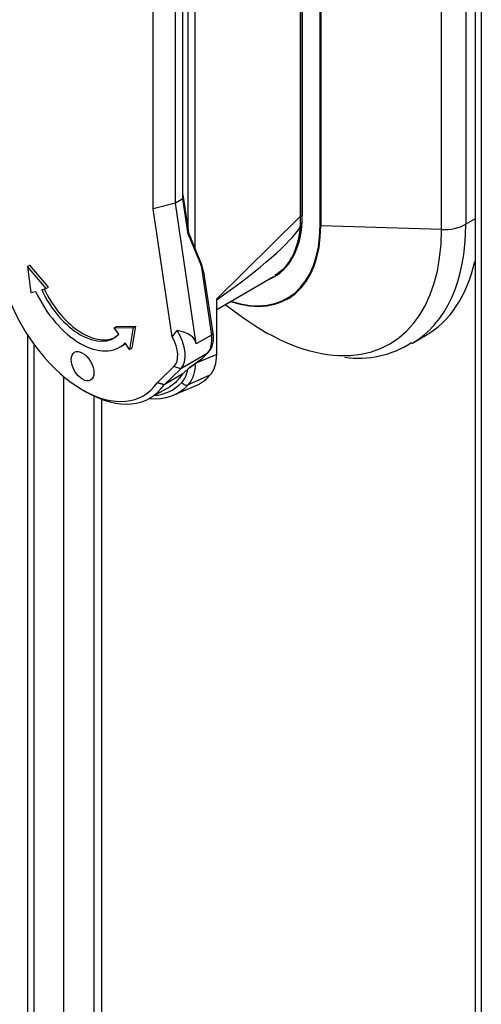
# Model space of a CAD drawing. Units: millimetres. Extents: x 0 to 7325, y 0 to 5111.
# Drawn here: x 5029 to 5073, y 4340 to 4433 of the extents above; entities that cross this region are included whole.
import ezdxf

# ---------------------------------------------------------------- set-up
doc = ezdxf.new("R2010")
doc.units = ezdxf.units.MM
doc.header["$LTSCALE"] = 25
for name, color, linetype in [('Default', 7, 'Continuous'), ('DRZWI_PRAWE_260X', 7, 'Continuous'), ('KLAMKA_(KOMPLETN', 7, 'Continuous'), ('PODSTAWA', 7, 'Continuous')]:
    doc.layers.add(name, color=color, linetype=linetype)

# ---------------------------------------------------------------- blocks, each defined once
blk = doc.blocks.new('SE3')
at = {"layer": 'DRZWI_PRAWE_260X', "color": 7, "linetype": 'Continuous', "lineweight": 25}
for p, q in [((5071.973, 4672.916), (5071.973, 4251.464)), ((5072.559, 4673.254), (5072.559, 4249.492)), ((5029.901, 4402.963), (5029.901, 4275.754)), ((5030.486, 4402.108), (5030.486, 4273.783)), ((5033.315, 4272.15), (5033.315, 4399.043)), ((5036.143, 4397.22), (5036.143, 4273.783)), ((5036.85, 4396.916), (5036.85, 4274.191))]:
    blk.add_line(p, q, dxfattribs=at)
at = {"layer": 'KLAMKA_(KOMPLETN', "color": 7, "linetype": 'Continuous', "lineweight": 25}
for p, q in [((5055.557, 4414.155), (5055.557, 4497.861)), ((5045.001, 4412.856), (5045.001, 4456.216)), ((5045.674, 4411.061), (5045.674, 4456.195)), ((5043.802, 4415.35), (5043.802, 4446.239)), ((5044.515, 4415.761), (5044.515, 4446.65)), ((5041.713, 4414.839), (5041.713, 4445.158)), ((5043.802, 4415.35), (5041.713, 4414.839)), ((5044.515, 4415.761), (5043.802, 4415.35)), ((5045.766, 4402.119), (5043.802, 4415.35)), ((5044.515, 4416.134), (5045.001, 4412.856)), ((5045.007, 4412.446), (5044.515, 4415.761)), ((5043.504, 4402.776), (5041.713, 4414.839)), ((5055.557, 4414.142), (5047.684, 4406.36)), ((5055.568, 4414.155), (5055.557, 4414.142)), ((5055.557, 4414.142), (5055.557, 4414.155)), ((5055.566, 4413.969), (5055.566, 4414.153)), ((5055.566, 4413.161), (5055.566, 4413.969)), ((5046.264, 4409.625), (5044.967, 4412.784)), ((5045.001, 4412.856), (5045.038, 4412.611)), ((5045.007, 4412.446), (5046.218, 4409.498)), ((5029.894, 4409.412), (5030.108, 4409.536)), ((5031.662, 4407.333), (5029.894, 4409.412)), ((5029.894, 4409.412), (5030.222, 4406.955)), ((5031.876, 4407.456), (5030.108, 4409.536)), ((5046.483, 4408.805), (5046.218, 4409.498)), ((5046.218, 4409.498), (5047.191, 4402.942)), ((5046.482, 4408.846), (5046.265, 4409.624)), ((5046.483, 4408.805), (5046.537, 4408.258)), ((5047.339, 4403.143), (5046.578, 4408.269)), ((5047.685, 4405.363), (5053.04, 4408.455)), ((5030.222, 4406.955), (5030.654, 4407.069)), ((5031.23, 4407.22), (5031.662, 4407.333)), ((5031.662, 4407.333), (5031.876, 4407.456)), ((5047.684, 4406.269), (5047.684, 4406.36)), ((5047.685, 4401.141), (5047.685, 4406.269)), ((5038.059, 4403.64), (5038.273, 4403.763)), ((5038.059, 4403.64), (5039.827, 4403.678)), ((5038.491, 4403.028), (5038.059, 4403.64)), ((5038.273, 4403.763), (5040.04, 4403.802)), ((5039.827, 4403.678), (5039.499, 4401.599)), ((5040.04, 4403.802), (5039.713, 4401.722)), ((5039.827, 4403.678), (5040.04, 4403.802)), ((5043.504, 4402.776), (5043.955, 4403.382)), ((5047.191, 4402.942), (5045.766, 4402.119)), ((5038.538, 4401.801), (5038.752, 4401.925)), ((5039.499, 4401.599), (5039.067, 4402.211)), ((5039.499, 4401.599), (5039.713, 4401.722)), ((5046.8, 4401.232), (5044.307, 4399.792)), ((5045.113, 4399.883), (5046.344, 4400.788)), ((5045.125, 4399.894), (5046.336, 4400.785)), ((5047.684, 4401.141), (5045.674, 4400.271)), ((5046.8, 4401.232), (5046.336, 4400.785)), ((5046.381, 4400.824), (5046.429, 4400.864)), ((5046.423, 4400.855), (5046.865, 4401.28)), ((5042.079, 4398.471), (5043.665, 4399.998)), ((5044.307, 4399.792), (5042.733, 4398.279)), ((5044.307, 4399.792), (5043.665, 4399.998)), ((5044.515, 4399.307), (5045.125, 4399.894)), ((5045.674, 4400.271), (5045.674, 4400.296)), ((5044.515, 4399.307), (5042.733, 4398.279)), ((5047.047, 4399.168), (5045.014, 4398.273)), ((5035.074, 4397.802), (5035.43, 4397.597)), ((5041.375, 4397.008), (5043.157, 4398.036)), ((5043.604, 4397.306), (5045.548, 4398.117))]:
    blk.add_line(p, q, dxfattribs=at)
for centre, radius, start, end in [((5045.293, 4402.673), 2.1, 318.46903, 12.92402), ((5045.944, 4401.357), 0.693, 304.45151, 313.70376), ((5042.811, 4400.11), 2.868, 320.17499, 3.21983)]:
    blk.add_arc(centre, radius, start, end, dxfattribs=at)
for centre, major_axis, ratio, start_param, end_param in [((5048.304, 4418.193), (-10.076, 0), 0.57735, -3.908719, -3.883697), ((5046.84, 4419.2), (6.171, -10.689), 0.57735, 0.766169, 0.784745), ((5045.109, 4411.907), (0.144, -0.879), 0.019387, 3.057974, 4.049343), ((4963.494, 4371.074), (92.437, 43.681), 0.089616, -0.469911, -0.140737), ((5046.84, 4419.194), (-6.2, 10.739), 0.57735, 3.364837, 3.828577), ((5046.078, 4409.549), (-0.186, -0.077), 0.59286, 2.150224, 3.141593), ((5046.286, 4408.799), (-0.198, -0.039), 0.592615, 2.863712, 3.206983), ((5034.861, 4408.172), (-3.678, 6.37), 0.57735, 1.414046, 3.298343), ((5034.861, 4408.172), (-3.174, 5.497), 0.57735, 1.414046, 3.298343), ((5035.074, 4408.295), (-3.174, 5.497), 0.57735, 1.414046, 3.107915), ((5035.074, 4407.099), (-5.693, 9.86), 0.57735, 1.300993, 3.411396), ((5042.597, 4402.261), (1.511, -2.618), 0.57735, 0.141897, 1.66763), ((5039.082, 4400.231), (-6.651, -2.038), 0.381917, 3.083946, 3.78083), ((5042.241, 4402.055), (1.26, -2.182), 0.57735, 0.141897, 1.567874), ((5045.09, 4403.7), (1.511, -2.618), 0.57735, 0.141897, 0.970746), ((5046.841, 4403.069), (-0.498, -0.074), 0.461062, 2.279213, 3.141593), ((5035.074, 4408.295), (-3.678, 6.37), 0.57735, 3.141593, 3.240906), ((5046.165, 4401.032), (-0.179, 0.243), 0.237965, 3.022426, 3.141593), ((5046.165, 4401.032), (-0.179, 0.243), 0.237965, 3.141593, 3.317863), ((5046.515, 4401.643), (-0.349, 0.363), 0.80829, 2.944197, 3.141593), ((5044.102, 4403.224), (2.55, -4.374), 0.575333, 0.17295, 0.778711), ((5041.813, 4402.132), (2.254, -3.904), 0.57735, 0.164609, 0.628017), ((5045.357, 4400.497), (0.504, 0), 0.57735, -1.061097, -0.890117), ((5037.212, 4408.333), (-5.945, 10.297), 0.57735, 3.141593, 3.408653), ((5039.706, 4409.322), (-6.33, 10.964), 0.57735, 3.067204, 3.317683), ((5035.43, 4407.305), (-5.945, 10.297), 0.57735, 2.356194, 3.408653), ((5037.887, 4408.272), (-6.195, 10.73), 0.57735, 2.760057, 3.306259), ((5037.568, 4408.088), (-5.944, 10.296), 0.57735, 2.884898, 3.306259), ((5044.763, 4398.699), (-0.363, 0.35), 0.805452, 1.342998, 2.809075)]:
    blk.add_ellipse(centre, major_axis=major_axis, ratio=ratio, start_param=start_param, end_param=end_param, dxfattribs=at)
blk.add_ellipse((5035.074, 4400.024), major_axis=(-0.755, 1.308), ratio=0.57735, dxfattribs=at)
blk.add_open_spline([(5042.733, 4398.279), (5042.406, 4398.375), (5042.079, 4398.471)], degree=2, dxfattribs=at)
at = {"layer": 'PODSTAWA', "color": 7, "linetype": 'Continuous', "lineweight": 25}
for p, q in [((5055.701, 4504.076), (5055.701, 4414.261)), ((5055.73, 4504.035), (5055.73, 4414.221)), ((5057.4, 4413.256), (5057.4, 4503.071)), ((5057.465, 4503.054), (5057.465, 4413.24)), ((5068.816, 4412.876), (5068.816, 4502.69)), ((5071.104, 4503.195), (5071.104, 4413.38)), ((5071.973, 4413.882), (5071.104, 4413.38)), ((5068.816, 4412.876), (5057.465, 4413.24)), ((5048.478, 4405.82), (5050.112, 4404.638)), ((5066.029, 4402.165), (5067.308, 4402.903))]:
    blk.add_line(p, q, dxfattribs=at)
blk.add_arc((5061.007, 4410.002), 9.227, 262.06976, 302.76519, dxfattribs=at)
for centre, major_axis, start_param, end_param in [((5046.891, 4419.405), (-6.25, 10.825), 3.141593, 3.926991), ((5046.821, 4419.365), (-6.3, 10.912), 3.059993, 3.926991), ((5055.801, 4414.261), (0.1, 0), 3.141593, 3.926991), ((5053.779, 4423.382), (-12.25, 21.218), 3.142715, 3.926991), ((5068.982, 4414.605), (-3, 0), 1.515298, 2.356194), ((5046.839, 4419.375), (-7.514, 13.015), 2.560055, 3.926991), ((5046.821, 4419.365), (-7.481, 12.957), 2.56687, 3.926991), ((5057.471, 4413.297), (-0.1, 0), 0.785398, 1.515298), ((5052.198, 4422.47), (-11.75, 20.352), 2.788747, 3.926991), ((5055.058, 4424.121), (-12.25, 21.218), 3.141593, 3.700571), ((5052.198, 4422.47), (-11.75, 20.352), 2.230301, 2.788747)]:
    blk.add_ellipse(centre, major_axis=major_axis, ratio=0.57735, start_param=start_param, end_param=end_param, dxfattribs=at)

msp = doc.modelspace()

# ---------------------------------------------------------------- block references
at = {"layer": 'Default'}
msp.add_blockref('SE3', (0, 0), dxfattribs=at)

doc.saveas('drawing.dxf')
